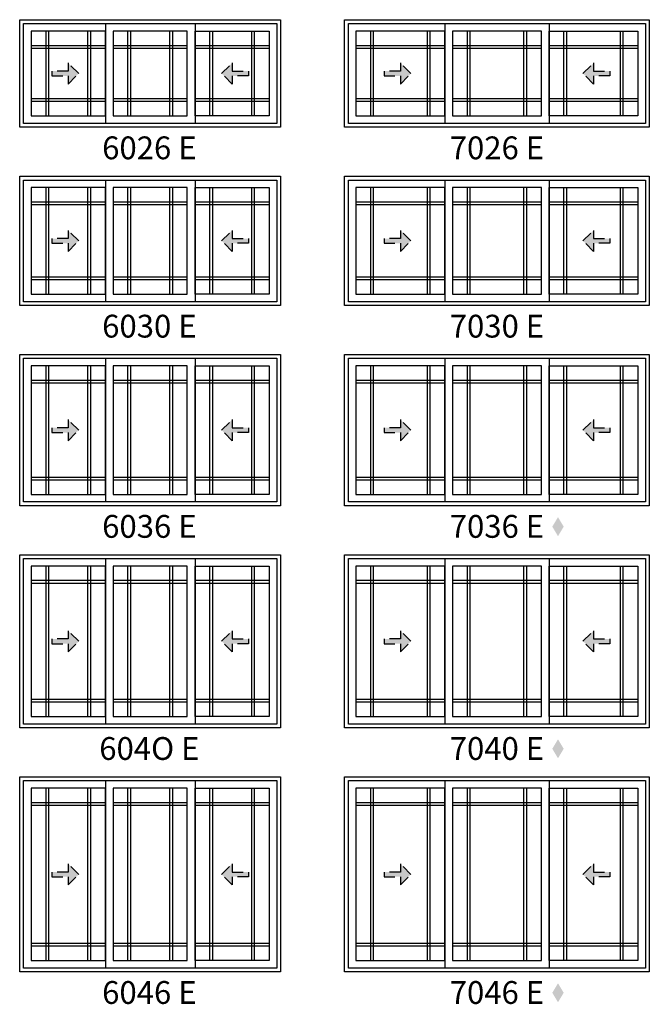
# Model space of a CAD drawing. Extents: x 0 to 5796, y 0 to 4824.
# Drawn here: x 3390 to 3563, y 1733 to 2003 of the extents above; entities that cross this region are included whole.
import ezdxf

# ---------------------------------------------------------------- set-up
doc = ezdxf.new("R2010")
doc.units = 0
doc.header["$LTSCALE"] = 6
doc.header["$MEASUREMENT"] = 0
doc.linetypes.add('DASHED', pattern=[0.75, 0.5, -0.25])
for name, color, linetype in [('A-ANNO-TEXT', 4, 'CONTINUOUS'), ('A-ELEV-GLAZ-GRILLES', 3, 'CONTINUOUS'), ('A-ELEV-GLAZ-OPERATION', 1, 'DASHED'), ('A-ELEV-GLAZ-SIGHTLINES', 6, 'CONTINUOUS')]:
    doc.layers.add(name, color=color, linetype=linetype)
doc.styles.add('ADF Text', font='FRABK.TTF', dxfattribs={"width": 0.85})

# ---------------------------------------------------------------- blocks, each defined once
blk = doc.blocks.new('*U5')
at = {"layer": 'A-ELEV-GLAZ-OPERATION'}
h = blk.add_hatch(color=256, dxfattribs=at)
h.dxf.hatch_style = 1
h.paths.add_polyline_path([(7.36, -0.01), (4.48, 2.88), (4.48, 0.65), (0, 0.65), (0, -0.65), (4.48, -0.65), (4.48, -2.89)])
blk.add_lwpolyline([(4.48, 2.88), (7.36, -0.01), (4.48, -2.89), (4.48, -0.65), (0, -0.65), (0, 0.65), (4.48, 0.65)], close=True, dxfattribs=at)

msp = doc.modelspace()

# ---------------------------------------------------------------- hatches: boundary and pattern name
at = {"layer": 'A-ANNO-TEXT', "linetype": 'Continuous', "ltscale": 0.5}
h = msp.add_hatch(color=256, dxfattribs=at)
h.dxf.hatch_style = 1
h.paths.add_polyline_path([(3536.057171, 1864.2970246), (3537.6182785, 1861.6942168), (3539.1793861, 1864.2970246), (3537.6182785, 1866.8998323)])
h = msp.add_hatch(color=256, dxfattribs=at)
h.dxf.hatch_style = 1
h.paths.add_polyline_path([(3536.057171, 1803.4220246), (3537.6182785, 1800.8192168), (3539.1793861, 1803.4220246), (3537.6182785, 1806.0248323)])
h = msp.add_hatch(color=256, dxfattribs=at)
h.dxf.hatch_style = 1
h.paths.add_polyline_path([(3536.057171, 1736.5470246), (3537.6182785, 1733.9442168), (3539.1793861, 1736.5470246), (3537.6182785, 1739.1498323)])

# ---------------------------------------------------------------- linework, layer by layer
at = {"layer": 'A-ELEV-GLAZ-GRILLES', "ltscale": 0.5}
for p, q in [((3397.2551495, 2000.1246041), (3397.2551495, 1976.8750041)), ((3398.0051495, 2000.1246041), (3398.0051495, 1976.8750041)), ((3408.8431495, 1976.8750041), (3408.8431495, 2000.1246041)), ((3409.5931495, 1976.8750041), (3409.5931495, 2000.1246041)), ((3419.7111495, 2000.1246041), (3419.7111495, 1976.8750041)), ((3420.4611495, 2000.1246041), (3420.4611495, 1976.8750041)), ((3431.2991495, 1976.8750041), (3431.2991495, 2000.1246041)), ((3432.0491495, 1976.8750041), (3432.0491495, 2000.1246041)), ((3442.1671495, 2000.1246041), (3442.1671495, 1976.8750041)), ((3442.9171495, 2000.1246041), (3442.9171495, 1976.8750041)), ((3453.7551495, 1976.8750041), (3453.7551495, 2000.1246041)), ((3454.5051495, 1976.8750041), (3454.5051495, 2000.1246041)), ((3486.2551495, 2000.1246041), (3486.2551495, 1976.8750041)), ((3487.0051495, 2000.1246041), (3487.0051495, 1976.8750041)), ((3501.8431495, 1976.8750041), (3501.8431495, 2000.1246041)), ((3502.5931495, 1976.8750041), (3502.5931495, 2000.1246041)), ((3512.7111495, 2000.1246041), (3512.7111495, 1976.8750041)), ((3513.4611495, 2000.1246041), (3513.4611495, 1976.8750041)), ((3528.2991495, 1976.8750041), (3528.2991495, 2000.1246041)), ((3529.0491495, 1976.8750041), (3529.0491495, 2000.1246041)), ((3539.1671495, 2000.1246041), (3539.1671495, 1976.8750041)), ((3539.9171495, 2000.1246041), (3539.9171495, 1976.8750041)), ((3554.7551495, 1976.8750041), (3554.7551495, 2000.1246041)), ((3555.5051495, 1976.8750041), (3555.5051495, 2000.1246041)), ((3413.5931495, 1996.1246041), (3393.2551495, 1996.1246041)), ((3413.5931495, 1995.3746041), (3393.2551495, 1995.3746041)), ((3436.0491495, 1996.1246041), (3415.7111495, 1996.1246041)), ((3436.0491495, 1995.3746041), (3415.7111495, 1995.3746041)), ((3458.5051495, 1996.1246041), (3438.1671495, 1996.1246041)), ((3458.5051495, 1995.3746041), (3438.1671495, 1995.3746041)), ((3506.5931495, 1996.1246041), (3482.2551495, 1996.1246041)), ((3506.5931495, 1995.3746041), (3482.2551495, 1995.3746041)), ((3533.0491495, 1996.1246041), (3508.7111495, 1996.1246041)), ((3533.0491495, 1995.3746041), (3508.7111495, 1995.3746041)), ((3559.5051495, 1996.1246041), (3535.1671495, 1996.1246041)), ((3559.5051495, 1995.3746041), (3535.1671495, 1995.3746041)), ((3393.2551495, 1981.6250041), (3413.5931495, 1981.6250041)), ((3393.2551495, 1980.8750041), (3413.5931495, 1980.8750041)), ((3415.7111495, 1981.6250041), (3436.0491495, 1981.6250041)), ((3415.7111495, 1980.8750041), (3436.0491495, 1980.8750041)), ((3438.1671495, 1981.6250041), (3458.5051495, 1981.6250041)), ((3438.1671495, 1980.8750041), (3458.5051495, 1980.8750041)), ((3482.2551495, 1981.6250041), (3506.5931495, 1981.6250041)), ((3482.2551495, 1980.8750041), (3506.5931495, 1980.8750041)), ((3508.7111495, 1981.6250041), (3533.0491495, 1981.6250041)), ((3508.7111495, 1980.8750041), (3533.0491495, 1980.8750041)), ((3535.1671495, 1981.6250041), (3559.5051495, 1981.6250041)), ((3535.1671495, 1980.8750041), (3559.5051495, 1980.8750041)), ((3397.2551495, 1957.2496041), (3397.2551495, 1928.0000041)), ((3398.0051495, 1957.2496041), (3398.0051495, 1928.0000041)), ((3408.8431495, 1928.0000041), (3408.8431495, 1957.2496041)), ((3409.5931495, 1928.0000041), (3409.5931495, 1957.2496041)), ((3419.7111495, 1957.2496041), (3419.7111495, 1928.0000041)), ((3420.4611495, 1957.2496041), (3420.4611495, 1928.0000041)), ((3431.2991495, 1928.0000041), (3431.2991495, 1957.2496041)), ((3432.0491495, 1928.0000041), (3432.0491495, 1957.2496041)), ((3442.1671495, 1957.2496041), (3442.1671495, 1928.0000041)), ((3442.9171495, 1957.2496041), (3442.9171495, 1928.0000041)), ((3453.7551495, 1928.0000041), (3453.7551495, 1957.2496041)), ((3454.5051495, 1928.0000041), (3454.5051495, 1957.2496041)), ((3486.2551495, 1957.2496041), (3486.2551495, 1928.0000041)), ((3487.0051495, 1957.2496041), (3487.0051495, 1928.0000041)), ((3501.8431495, 1928.0000041), (3501.8431495, 1957.2496041)), ((3502.5931495, 1928.0000041), (3502.5931495, 1957.2496041)), ((3512.7111495, 1957.2496041), (3512.7111495, 1928.0000041)), ((3513.4611495, 1957.2496041), (3513.4611495, 1928.0000041)), ((3528.2991495, 1928.0000041), (3528.2991495, 1957.2496041)), ((3529.0491495, 1928.0000041), (3529.0491495, 1957.2496041)), ((3539.1671495, 1957.2496041), (3539.1671495, 1928.0000041)), ((3539.9171495, 1957.2496041), (3539.9171495, 1928.0000041)), ((3554.7551495, 1928.0000041), (3554.7551495, 1957.2496041)), ((3555.5051495, 1928.0000041), (3555.5051495, 1957.2496041)), ((3413.5931495, 1953.2496041), (3393.2551495, 1953.2496041)), ((3413.5931495, 1952.4996041), (3393.2551495, 1952.4996041)), ((3436.0491495, 1953.2496041), (3415.7111495, 1953.2496041)), ((3436.0491495, 1952.4996041), (3415.7111495, 1952.4996041)), ((3458.5051495, 1953.2496041), (3438.1671495, 1953.2496041)), ((3458.5051495, 1952.4996041), (3438.1671495, 1952.4996041)), ((3506.5931495, 1953.2496041), (3482.2551495, 1953.2496041)), ((3506.5931495, 1952.4996041), (3482.2551495, 1952.4996041)), ((3533.0491495, 1953.2496041), (3508.7111495, 1953.2496041)), ((3533.0491495, 1952.4996041), (3508.7111495, 1952.4996041)), ((3559.5051495, 1953.2496041), (3535.1671495, 1953.2496041)), ((3559.5051495, 1952.4996041), (3535.1671495, 1952.4996041)), ((3393.2551495, 1932.7500041), (3413.5931495, 1932.7500041)), ((3415.7111495, 1932.7500041), (3436.0491495, 1932.7500041)), ((3438.1671495, 1932.7500041), (3458.5051495, 1932.7500041)), ((3482.2551495, 1932.7500041), (3506.5931495, 1932.7500041)), ((3508.7111495, 1932.7500041), (3533.0491495, 1932.7500041)), ((3535.1671495, 1932.7500041), (3559.5051495, 1932.7500041)), ((3393.2551495, 1932.0000041), (3413.5931495, 1932.0000041)), ((3415.7111495, 1932.0000041), (3436.0491495, 1932.0000041)), ((3438.1671495, 1932.0000041), (3458.5051495, 1932.0000041)), ((3482.2551495, 1932.0000041), (3506.5931495, 1932.0000041)), ((3508.7111495, 1932.0000041), (3533.0491495, 1932.0000041)), ((3535.1671495, 1932.0000041), (3559.5051495, 1932.0000041)), ((3397.2551495, 1908.3746041), (3397.2551495, 1873.1250041)), ((3398.0051495, 1908.3746041), (3398.0051495, 1873.1250041)), ((3408.8431495, 1873.1250041), (3408.8431495, 1908.3746041)), ((3409.5931495, 1873.1250041), (3409.5931495, 1908.3746041)), ((3419.7111495, 1908.3746041), (3419.7111495, 1873.1250041)), ((3420.4611495, 1908.3746041), (3420.4611495, 1873.1250041)), ((3431.2991495, 1873.1250041), (3431.2991495, 1908.3746041)), ((3432.0491495, 1873.1250041), (3432.0491495, 1908.3746041)), ((3442.1671495, 1908.3746041), (3442.1671495, 1873.1250041)), ((3442.9171495, 1908.3746041), (3442.9171495, 1873.1250041)), ((3453.7551495, 1873.1250041), (3453.7551495, 1908.3746041)), ((3454.5051495, 1873.1250041), (3454.5051495, 1908.3746041)), ((3486.2551495, 1908.3746041), (3486.2551495, 1873.1250041)), ((3487.0051495, 1908.3746041), (3487.0051495, 1873.1250041)), ((3501.8431495, 1873.1250041), (3501.8431495, 1908.3746041)), ((3502.5931495, 1873.1250041), (3502.5931495, 1908.3746041)), ((3512.7111495, 1908.3746041), (3512.7111495, 1873.1250041)), ((3513.4611495, 1908.3746041), (3513.4611495, 1873.1250041)), ((3528.2991495, 1873.1250041), (3528.2991495, 1908.3746041)), ((3529.0491495, 1873.1250041), (3529.0491495, 1908.3746041)), ((3539.1671495, 1908.3746041), (3539.1671495, 1873.1250041)), ((3539.9171495, 1908.3746041), (3539.9171495, 1873.1250041)), ((3554.7551495, 1873.1250041), (3554.7551495, 1908.3746041)), ((3555.5051495, 1873.1250041), (3555.5051495, 1908.3746041)), ((3413.5931495, 1904.3746041), (3393.2551495, 1904.3746041)), ((3413.5931495, 1903.6246041), (3393.2551495, 1903.6246041)), ((3436.0491495, 1904.3746041), (3415.7111495, 1904.3746041)), ((3436.0491495, 1903.6246041), (3415.7111495, 1903.6246041)), ((3458.5051495, 1904.3746041), (3438.1671495, 1904.3746041)), ((3458.5051495, 1903.6246041), (3438.1671495, 1903.6246041)), ((3506.5931495, 1904.3746041), (3482.2551495, 1904.3746041)), ((3506.5931495, 1903.6246041), (3482.2551495, 1903.6246041)), ((3533.0491495, 1904.3746041), (3508.7111495, 1904.3746041)), ((3533.0491495, 1903.6246041), (3508.7111495, 1903.6246041)), ((3559.5051495, 1904.3746041), (3535.1671495, 1904.3746041)), ((3559.5051495, 1903.6246041), (3535.1671495, 1903.6246041)), ((3393.2551495, 1877.8750041), (3413.5931495, 1877.8750041)), ((3393.2551495, 1877.1250041), (3413.5931495, 1877.1250041)), ((3415.7111495, 1877.8750041), (3436.0491495, 1877.8750041)), ((3415.7111495, 1877.1250041), (3436.0491495, 1877.1250041)), ((3438.1671495, 1877.8750041), (3458.5051495, 1877.8750041)), ((3438.1671495, 1877.1250041), (3458.5051495, 1877.1250041)), ((3482.2551495, 1877.8750041), (3506.5931495, 1877.8750041)), ((3482.2551495, 1877.1250041), (3506.5931495, 1877.1250041)), ((3508.7111495, 1877.8750041), (3533.0491495, 1877.8750041)), ((3508.7111495, 1877.1250041), (3533.0491495, 1877.1250041)), ((3535.1671495, 1877.8750041), (3559.5051495, 1877.8750041)), ((3535.1671495, 1877.1250041), (3559.5051495, 1877.1250041)), ((3397.2551495, 1853.4996041), (3397.2551495, 1812.2500041)), ((3398.0051495, 1853.4996041), (3398.0051495, 1812.2500041)), ((3408.8431495, 1812.2500041), (3408.8431495, 1853.4996041)), ((3409.5931495, 1812.2500041), (3409.5931495, 1853.4996041)), ((3419.7111495, 1853.4996041), (3419.7111495, 1812.2500041)), ((3420.4611495, 1853.4996041), (3420.4611495, 1812.2500041)), ((3431.2991495, 1812.2500041), (3431.2991495, 1853.4996041)), ((3432.0491495, 1812.2500041), (3432.0491495, 1853.4996041)), ((3442.1671495, 1853.4996041), (3442.1671495, 1812.2500041)), ((3442.9171495, 1853.4996041), (3442.9171495, 1812.2500041)), ((3453.7551495, 1812.2500041), (3453.7551495, 1853.4996041)), ((3454.5051495, 1812.2500041), (3454.5051495, 1853.4996041)), ((3486.2551495, 1853.4996041), (3486.2551495, 1812.2500041)), ((3487.0051495, 1853.4996041), (3487.0051495, 1812.2500041)), ((3501.8431495, 1812.2500041), (3501.8431495, 1853.4996041)), ((3502.5931495, 1812.2500041), (3502.5931495, 1853.4996041)), ((3512.7111495, 1853.4996041), (3512.7111495, 1812.2500041)), ((3513.4611495, 1853.4996041), (3513.4611495, 1812.2500041)), ((3528.2991495, 1812.2500041), (3528.2991495, 1853.4996041)), ((3529.0491495, 1812.2500041), (3529.0491495, 1853.4996041)), ((3539.1671495, 1853.4996041), (3539.1671495, 1812.2500041)), ((3539.9171495, 1853.4996041), (3539.9171495, 1812.2500041)), ((3554.7551495, 1812.2500041), (3554.7551495, 1853.4996041)), ((3555.5051495, 1812.2500041), (3555.5051495, 1853.4996041)), ((3413.5931495, 1849.4996041), (3393.2551495, 1849.4996041)), ((3413.5931495, 1848.7496041), (3393.2551495, 1848.7496041)), ((3436.0491495, 1849.4996041), (3415.7111495, 1849.4996041)), ((3436.0491495, 1848.7496041), (3415.7111495, 1848.7496041)), ((3458.5051495, 1849.4996041), (3438.1671495, 1849.4996041)), ((3458.5051495, 1848.7496041), (3438.1671495, 1848.7496041)), ((3506.5931495, 1849.4996041), (3482.2551495, 1849.4996041)), ((3506.5931495, 1848.7496041), (3482.2551495, 1848.7496041)), ((3533.0491495, 1849.4996041), (3508.7111495, 1849.4996041)), ((3533.0491495, 1848.7496041), (3508.7111495, 1848.7496041)), ((3559.5051495, 1849.4996041), (3535.1671495, 1849.4996041)), ((3559.5051495, 1848.7496041), (3535.1671495, 1848.7496041)), ((3393.2551495, 1817.0000041), (3413.5931495, 1817.0000041)), ((3393.2551495, 1816.2500041), (3413.5931495, 1816.2500041)), ((3415.7111495, 1817.0000041), (3436.0491495, 1817.0000041)), ((3415.7111495, 1816.2500041), (3436.0491495, 1816.2500041)), ((3438.1671495, 1817.0000041), (3458.5051495, 1817.0000041)), ((3438.1671495, 1816.2500041), (3458.5051495, 1816.2500041)), ((3482.2551495, 1817.0000041), (3506.5931495, 1817.0000041)), ((3482.2551495, 1816.2500041), (3506.5931495, 1816.2500041)), ((3508.7111495, 1817.0000041), (3533.0491495, 1817.0000041)), ((3508.7111495, 1816.2500041), (3533.0491495, 1816.2500041)), ((3535.1671495, 1817.0000041), (3559.5051495, 1817.0000041)), ((3535.1671495, 1816.2500041), (3559.5051495, 1816.2500041)), ((3397.2551495, 1792.6246041), (3397.2551495, 1745.3750041)), ((3398.0051495, 1792.6246041), (3398.0051495, 1745.3750041)), ((3408.8431495, 1745.3750041), (3408.8431495, 1792.6246041)), ((3409.5931495, 1745.3750041), (3409.5931495, 1792.6246041)), ((3419.7111495, 1792.6246041), (3419.7111495, 1745.3750041)), ((3420.4611495, 1792.6246041), (3420.4611495, 1745.3750041)), ((3431.2991495, 1745.3750041), (3431.2991495, 1792.6246041)), ((3432.0491495, 1745.3750041), (3432.0491495, 1792.6246041)), ((3442.1671495, 1792.6246041), (3442.1671495, 1745.3750041)), ((3442.9171495, 1792.6246041), (3442.9171495, 1745.3750041)), ((3453.7551495, 1745.3750041), (3453.7551495, 1792.6246041)), ((3454.5051495, 1745.3750041), (3454.5051495, 1792.6246041)), ((3486.2551495, 1792.6246041), (3486.2551495, 1745.3750041)), ((3487.0051495, 1792.6246041), (3487.0051495, 1745.3750041)), ((3501.8431495, 1745.3750041), (3501.8431495, 1792.6246041)), ((3502.5931495, 1745.3750041), (3502.5931495, 1792.6246041)), ((3512.7111495, 1792.6246041), (3512.7111495, 1745.3750041)), ((3513.4611495, 1792.6246041), (3513.4611495, 1745.3750041)), ((3528.2991495, 1745.3750041), (3528.2991495, 1792.6246041)), ((3529.0491495, 1745.3750041), (3529.0491495, 1792.6246041)), ((3539.1671495, 1792.6246041), (3539.1671495, 1745.3750041)), ((3539.9171495, 1792.6246041), (3539.9171495, 1745.3750041)), ((3554.7551495, 1745.3750041), (3554.7551495, 1792.6246041)), ((3555.5051495, 1745.3750041), (3555.5051495, 1792.6246041)), ((3413.5931495, 1788.6246041), (3393.2551495, 1788.6246041)), ((3413.5931495, 1787.8746041), (3393.2551495, 1787.8746041)), ((3436.0491495, 1788.6246041), (3415.7111495, 1788.6246041)), ((3436.0491495, 1787.8746041), (3415.7111495, 1787.8746041)), ((3458.5051495, 1788.6246041), (3438.1671495, 1788.6246041)), ((3458.5051495, 1787.8746041), (3438.1671495, 1787.8746041)), ((3506.5931495, 1788.6246041), (3482.2551495, 1788.6246041)), ((3506.5931495, 1787.8746041), (3482.2551495, 1787.8746041)), ((3533.0491495, 1788.6246041), (3508.7111495, 1788.6246041)), ((3533.0491495, 1787.8746041), (3508.7111495, 1787.8746041)), ((3559.5051495, 1788.6246041), (3535.1671495, 1788.6246041)), ((3559.5051495, 1787.8746041), (3535.1671495, 1787.8746041)), ((3393.2551495, 1750.1250041), (3413.5931495, 1750.1250041)), ((3393.2551495, 1749.3750041), (3413.5931495, 1749.3750041)), ((3415.7111495, 1750.1250041), (3436.0491495, 1750.1250041)), ((3415.7111495, 1749.3750041), (3436.0491495, 1749.3750041)), ((3438.1671495, 1750.1250041), (3458.5051495, 1750.1250041)), ((3438.1671495, 1749.3750041), (3458.5051495, 1749.3750041)), ((3482.2551495, 1750.1250041), (3506.5931495, 1750.1250041)), ((3482.2551495, 1749.3750041), (3506.5931495, 1749.3750041)), ((3508.7111495, 1750.1250041), (3533.0491495, 1750.1250041)), ((3508.7111495, 1749.3750041), (3533.0491495, 1749.3750041)), ((3535.1671495, 1750.1250041), (3559.5051495, 1750.1250041)), ((3535.1671495, 1749.3750041), (3559.5051495, 1749.3750041))]:
    msp.add_line(p, q, dxfattribs=at)
at = {"layer": 'A-ELEV-GLAZ-SIGHTLINES', "ltscale": 0.5}
for p, q in [((3413.5931495, 2002.1875041), (3413.5931486, 1974.8125041)), ((3438.1671495, 2002.1875041), (3438.1671486, 1974.8125041)), ((3506.5931495, 2002.1875041), (3506.5931486, 1974.8125041)), ((3535.1671495, 2002.1875041), (3535.1671486, 1974.8125041)), ((3413.5931486, 1959.3125041), (3413.5931486, 1925.9375041)), ((3438.1671486, 1959.3125041), (3438.1671486, 1925.9375041)), ((3506.5931486, 1959.3125041), (3506.5931486, 1925.9375041)), ((3535.1671486, 1959.3125041), (3535.1671486, 1925.9375041)), ((3413.5931486, 1910.4375041), (3413.5931486, 1871.0625041)), ((3438.1671486, 1910.4375041), (3438.1671486, 1871.0625041)), ((3506.5931486, 1910.4375041), (3506.5931486, 1871.0625041)), ((3535.1671486, 1910.4375041), (3535.1671486, 1871.0625041)), ((3413.5931486, 1855.5625041), (3413.5931486, 1810.1875041)), ((3438.1671486, 1855.5625041), (3438.1671486, 1810.1875041)), ((3506.5931486, 1855.5625041), (3506.5931486, 1810.1875041)), ((3535.1671486, 1855.5625041), (3535.1671486, 1810.1875041)), ((3413.5931486, 1794.6875041), (3413.5931486, 1743.3125041)), ((3438.1671486, 1794.6875041), (3438.1671486, 1743.3125041)), ((3506.5931486, 1794.6875041), (3506.5931486, 1743.3125041)), ((3535.1671486, 1794.6875041), (3535.1671486, 1743.3125041))]:
    msp.add_line(p, q, dxfattribs=at)
for points in [[(3461.6301495, 1973.7500041), (3390.1301495, 1973.7500041), (3390.1301495, 2003.2500041), (3461.6301495, 2003.2500041)], [(3562.6301495, 1973.7500041), (3479.1301495, 1973.7500041), (3479.1301495, 2003.2500041), (3562.6301495, 2003.2500041)], [(3460.5681495, 1974.8120041), (3391.1921495, 1974.8120041), (3391.1921495, 2002.1880041), (3460.5681495, 2002.1880041)], [(3393.2551495, 1976.8750041), (3413.5931495, 1976.8750041), (3413.5931495, 2000.1250041), (3393.2551495, 2000.1250041)], [(3415.7111495, 1976.8750041), (3436.0491495, 1976.8750041), (3436.0491495, 2000.1250041), (3415.7111495, 2000.1250041)], [(3458.5051495, 1976.8750041), (3438.1671495, 1976.8750041), (3438.1671495, 2000.1250041), (3458.5051495, 2000.1250041)], [(3561.5681495, 1974.8120041), (3480.1921495, 1974.8120041), (3480.1921495, 2002.1880041), (3561.5681495, 2002.1880041)], [(3482.2551495, 1976.8750041), (3506.5931495, 1976.8750041), (3506.5931495, 2000.1250041), (3482.2551495, 2000.1250041)], [(3508.7111495, 1976.8750041), (3533.0491495, 1976.8750041), (3533.0491495, 2000.1250041), (3508.7111495, 2000.1250041)], [(3559.5051495, 1976.8750041), (3535.1671495, 1976.8750041), (3535.1671495, 2000.1250041), (3559.5051495, 2000.1250041)], [(3461.6301495, 1924.8750041), (3390.1301495, 1924.8750041), (3390.1301495, 1960.3750041), (3461.6301495, 1960.3750041)], [(3460.5681495, 1925.9370041), (3391.1921495, 1925.9370041), (3391.1921495, 1959.3130041), (3460.5681495, 1959.3130041)], [(3562.6301495, 1924.8750041), (3479.1301495, 1924.8750041), (3479.1301495, 1960.3750041), (3562.6301495, 1960.3750041)], [(3561.5681495, 1925.9370041), (3480.1921495, 1925.9370041), (3480.1921495, 1959.3130041), (3561.5681495, 1959.3130041)], [(3393.2551495, 1928.0000041), (3413.5931495, 1928.0000041), (3413.5931495, 1957.2500041), (3393.2551495, 1957.2500041)], [(3415.7111495, 1928.0000041), (3436.0491495, 1928.0000041), (3436.0491495, 1957.2500041), (3415.7111495, 1957.2500041)], [(3458.5051495, 1928.0000041), (3438.1671495, 1928.0000041), (3438.1671495, 1957.2500041), (3458.5051495, 1957.2500041)], [(3482.2551495, 1928.0000041), (3506.5931495, 1928.0000041), (3506.5931495, 1957.2500041), (3482.2551495, 1957.2500041)], [(3508.7111495, 1928.0000041), (3533.0491495, 1928.0000041), (3533.0491495, 1957.2500041), (3508.7111495, 1957.2500041)], [(3559.5051495, 1928.0000041), (3535.1671495, 1928.0000041), (3535.1671495, 1957.2500041), (3559.5051495, 1957.2500041)], [(3461.6301495, 1870.0000041), (3390.1301495, 1870.0000041), (3390.1301495, 1911.5000041), (3461.6301495, 1911.5000041)], [(3562.6301495, 1870.0000041), (3479.1301495, 1870.0000041), (3479.1301495, 1911.5000041), (3562.6301495, 1911.5000041)], [(3460.5681495, 1871.0620041), (3391.1921495, 1871.0620041), (3391.1921495, 1910.4380041), (3460.5681495, 1910.4380041)], [(3393.2551495, 1873.1250041), (3413.5931495, 1873.1250041), (3413.5931495, 1908.3750041), (3393.2551495, 1908.3750041)], [(3415.7111495, 1873.1250041), (3436.0491495, 1873.1250041), (3436.0491495, 1908.3750041), (3415.7111495, 1908.3750041)], [(3458.5051495, 1873.1250041), (3438.1671495, 1873.1250041), (3438.1671495, 1908.3750041), (3458.5051495, 1908.3750041)], [(3561.5681495, 1871.0620041), (3480.1921495, 1871.0620041), (3480.1921495, 1910.4380041), (3561.5681495, 1910.4380041)], [(3482.2551495, 1873.1250041), (3506.5931495, 1873.1250041), (3506.5931495, 1908.3750041), (3482.2551495, 1908.3750041)], [(3508.7111495, 1873.1250041), (3533.0491495, 1873.1250041), (3533.0491495, 1908.3750041), (3508.7111495, 1908.3750041)], [(3559.5051495, 1873.1250041), (3535.1671495, 1873.1250041), (3535.1671495, 1908.3750041), (3559.5051495, 1908.3750041)], [(3461.6301495, 1809.1250041), (3390.1301495, 1809.1250041), (3390.1301495, 1856.6250041), (3461.6301495, 1856.6250041)], [(3460.5681495, 1810.1870041), (3391.1921495, 1810.1870041), (3391.1921495, 1855.5630041), (3460.5681495, 1855.5630041)], [(3562.6301495, 1809.1250041), (3479.1301495, 1809.1250041), (3479.1301495, 1856.6250041), (3562.6301495, 1856.6250041)], [(3561.5681495, 1810.1870041), (3480.1921495, 1810.1870041), (3480.1921495, 1855.5630041), (3561.5681495, 1855.5630041)], [(3393.2551495, 1812.2500041), (3413.5931495, 1812.2500041), (3413.5931495, 1853.5000041), (3393.2551495, 1853.5000041)], [(3415.7111495, 1812.2500041), (3436.0491495, 1812.2500041), (3436.0491495, 1853.5000041), (3415.7111495, 1853.5000041)], [(3458.5051495, 1812.2500041), (3438.1671495, 1812.2500041), (3438.1671495, 1853.5000041), (3458.5051495, 1853.5000041)], [(3482.2551495, 1812.2500041), (3506.5931495, 1812.2500041), (3506.5931495, 1853.5000041), (3482.2551495, 1853.5000041)], [(3508.7111495, 1812.2500041), (3533.0491495, 1812.2500041), (3533.0491495, 1853.5000041), (3508.7111495, 1853.5000041)], [(3559.5051495, 1812.2500041), (3535.1671495, 1812.2500041), (3535.1671495, 1853.5000041), (3559.5051495, 1853.5000041)], [(3461.6301495, 1742.2500041), (3390.1301495, 1742.2500041), (3390.1301495, 1795.7500041), (3461.6301495, 1795.7500041)], [(3460.5681495, 1743.3120041), (3391.1921495, 1743.3120041), (3391.1921495, 1794.6880041), (3460.5681495, 1794.6880041)], [(3562.6301495, 1742.2500041), (3479.1301495, 1742.2500041), (3479.1301495, 1795.7500041), (3562.6301495, 1795.7500041)], [(3561.5681495, 1743.3120041), (3480.1921495, 1743.3120041), (3480.1921495, 1794.6880041), (3561.5681495, 1794.6880041)], [(3393.2551495, 1745.3750041), (3413.5931495, 1745.3750041), (3413.5931495, 1792.6250041), (3393.2551495, 1792.6250041)], [(3415.7111495, 1745.3750041), (3436.0491495, 1745.3750041), (3436.0491495, 1792.6250041), (3415.7111495, 1792.6250041)], [(3458.5051495, 1745.3750041), (3438.1671495, 1745.3750041), (3438.1671495, 1792.6250041), (3458.5051495, 1792.6250041)], [(3482.2551495, 1745.3750041), (3506.5931495, 1745.3750041), (3506.5931495, 1792.6250041), (3482.2551495, 1792.6250041)], [(3508.7111495, 1745.3750041), (3533.0491495, 1745.3750041), (3533.0491495, 1792.6250041), (3508.7111495, 1792.6250041)], [(3559.5051495, 1745.3750041), (3535.1671495, 1745.3750041), (3535.1671495, 1792.6250041), (3559.5051495, 1792.6250041)]]:
    msp.add_lwpolyline(points, close=True, dxfattribs=at)

# ---------------------------------------------------------------- block references
at = {"layer": 'A-ELEV-GLAZ-OPERATION', "xscale": -1, "rotation": 180}
for p in [(3398.9449496, 1988.5000041), (3489.9449496, 1988.5000041), (3398.9449496, 1942.6250041), (3489.9449496, 1942.6250041), (3398.9449496, 1890.7500041), (3489.9449496, 1890.7500041), (3398.9449496, 1832.8750041), (3489.9449496, 1832.8750041), (3398.9449496, 1769.0000041), (3489.9449496, 1769.0000041)]:
    msp.add_blockref('*U5', p, dxfattribs=at)
at = {"layer": 'A-ELEV-GLAZ-OPERATION', "rotation": 180}
for p in [(3452.8153494, 1988.5000041), (3551.8153494, 1988.5000041), (3452.8153494, 1942.6250041), (3551.8153494, 1942.6250041), (3452.8153494, 1890.7500041), (3551.8153494, 1890.7500041), (3452.8153494, 1832.8750041), (3551.8153494, 1832.8750041), (3452.8153494, 1769.0000041), (3551.8153494, 1769.0000041)]:
    msp.add_blockref('*U5', p, dxfattribs=at)

# ---------------------------------------------------------------- texts
at = {"layer": 'A-ANNO-TEXT', "char_height": 6.25, "width": 34.221391217, "attachment_point": 2, "line_spacing_factor": 1.04, "style": 'ADF Text'}
for s, insert in [('6026 E', (3425.6584996, 1971.2500041)), ('7026 E', (3520.8801495, 1971.2500041)), ('6030 E', (3425.6584996, 1922.3750041)), ('7030 E', (3520.8801495, 1922.3750041)), ('6036 E', (3425.6584996, 1867.5000041)), ('7036 E', (3520.8801495, 1867.5000041)), ('604O E', (3425.6584996, 1806.6250041)), ('7040 E', (3520.8801495, 1806.6250041)), ('6046 E', (3425.6584996, 1739.7500041)), ('7046 E', (3520.8801495, 1739.7500041))]:
    msp.add_mtext(s, dxfattribs=dict(at, insert=insert))

doc.saveas('drawing.dxf')
